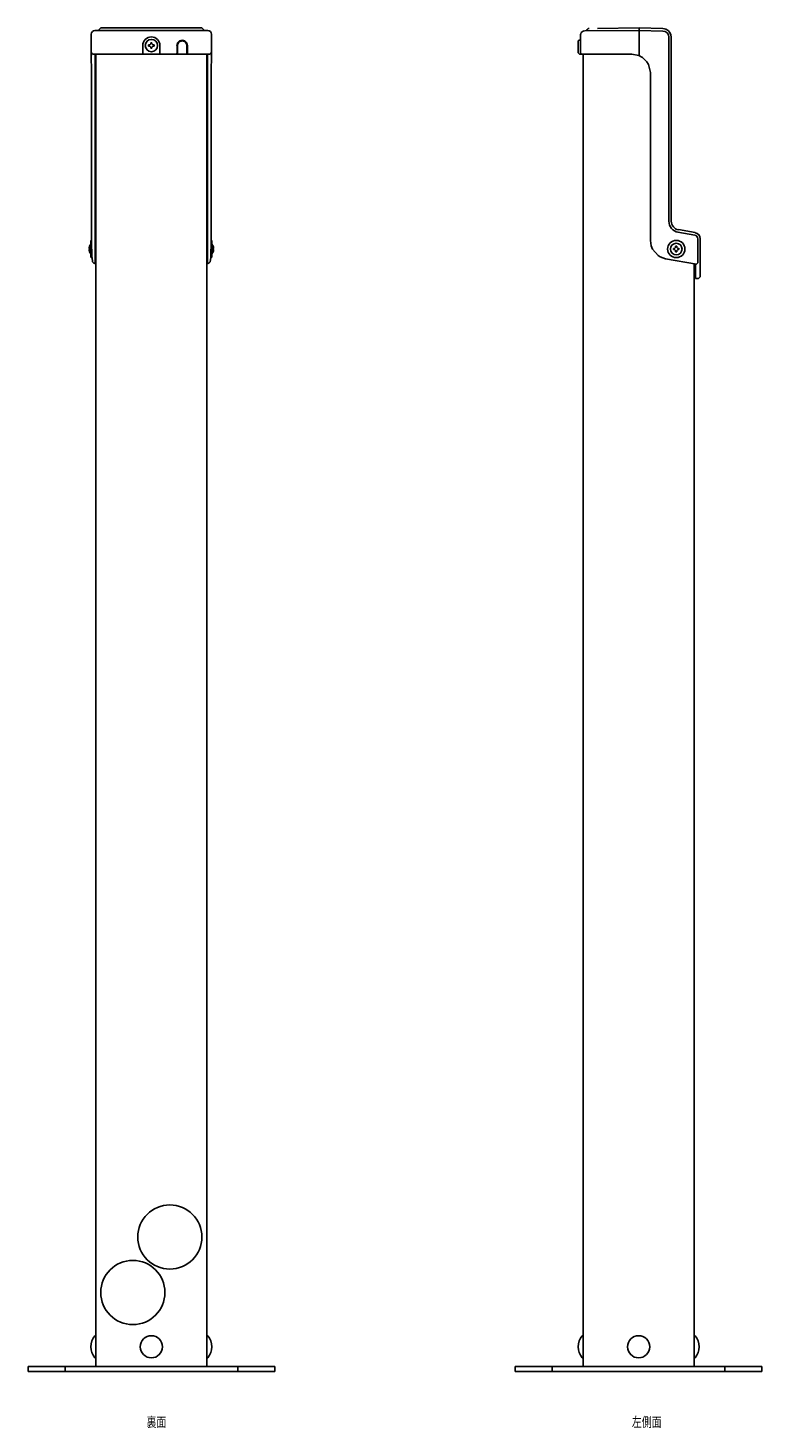
# Model space of a CAD drawing. Extents: x -1310 to 185, y 123 to 1407.
# Drawn here: x -1310 to -715, y 272 to 1407 of the extents above; entities that cross this region are included whole.
import ezdxf
from ezdxf.enums import TextEntityAlignment as Align

# ---------------------------------------------------------------- set-up
doc = ezdxf.new("R2010")
doc.units = 0
doc.layers.add('1', color=7, linetype='CONTINUOUS')
doc.styles.add('MDRAFSTD', font='TXT', dxfattribs={"bigfont": 'BIGFONT'})

msp = doc.modelspace()

# ---------------------------------------------------------------- linework, layer by layer
at = {"layer": '1', "color": 7, "linetype": 'CONTINUOUS'}
for p, q in [((-1258.7, 1402), (-1258.7, 1385.6)), ((-1255.7, 1405), (-1164.3, 1405)), ((-1251, 1407), (-1252.5, 1405.5)), ((-1252.5, 1405.5), (-1252.5, 1405)), ((-1169, 1407), (-1251, 1407)), ((-1169, 1407), (-1167.5, 1405.5)), ((-1167.5, 1405.5), (-1167.5, 1405)), ((-1161.3, 1402), (-1161.3, 1385.6)), ((-864, 1386.8), (-864, 1396.5)), ((-862, 1397), (-863.5, 1397)), ((-861.9, 1402.4), (-862, 1401.6)), ((-862, 1386.8), (-862, 1401.6)), ((-859, 1404.6), (-814.5, 1405)), ((-856.8, 1405.9), (-857, 1405.1)), ((-857, 1405.2), (-857, 1404.6)), ((-856, 1406.6), (-856.8, 1405.9)), ((-855, 1406.6), (-856, 1406.6)), ((-848.3, 1406.7), (-814.5, 1407)), ((-814.5, 1407), (-814.5, 1405.5)), ((-814.5, 1407), (-795.3, 1406.5)), ((-814.5, 1402), (-814.5, 1405.5)), ((-814.5, 1405), (-795.4, 1404.5)), ((-814.5, 1402), (-814.5, 1385.6)), ((-795.3, 1406.5), (-792.8, 1406)), ((-790.5, 1399.5), (-790.5, 1250.3)), ((-788.5, 1399.5), (-788.5, 1250.3)), ((-1258.7, 1385.6), (-1258.7, 1385.6)), ((-1258.7, 1385.5), (-1258.4, 1370.8)), ((-1257.6, 1385.8), (-1258.6, 1386.8)), ((-1162.4, 1385.8), (-1257.6, 1385.8)), ((-1255.5, 1216.4), (-1255.5, 1385.8)), ((-1255, 321.8), (-1255, 1385.8)), ((-1217, 1392.8), (-1217, 1386.3)), ((-1216.5, 1385.8), (-1217, 1386.3)), ((-1211.3, 1393.3), (-1212.2, 1393.3)), ((-1212.2, 1392.3), (-1211.3, 1392.3)), ((-1210.5, 1394.1), (-1211.3, 1393.3)), ((-1211.3, 1392.3), (-1210.5, 1391.5)), ((-1210.5, 1395), (-1210.5, 1394.1)), ((-1210.5, 1391.5), (-1210.5, 1390.6)), ((-1209.5, 1394.1), (-1209.5, 1395)), ((-1208.7, 1393.3), (-1209.5, 1394.1)), ((-1209.5, 1391.5), (-1208.7, 1392.3)), ((-1209.5, 1390.6), (-1209.5, 1391.5)), ((-1207.8, 1393.3), (-1208.7, 1393.3)), ((-1208.7, 1392.3), (-1207.8, 1392.3)), ((-1203, 1386.3), (-1203.5, 1385.8)), ((-1203, 1386.3), (-1203, 1392.8)), ((-1189.3, 1386.3), (-1189.2, 1386.8)), ((-1189.3, 1386.3), (-1189.2, 1386.3)), ((-1189.2, 1392.8), (-1189.2, 1386.8)), ((-1188.7, 1392.8), (-1188.7, 1386.8)), ((-1188.7, 1386.8), (-1188.7, 1385.8)), ((-1181.3, 1386.8), (-1181.3, 1392.8)), ((-1181.3, 1385.8), (-1181.3, 1386.8)), ((-1180.8, 1386.8), (-1180.8, 1392.8)), ((-1180.8, 1386.8), (-1180.7, 1386.3)), ((-1180.8, 1386.3), (-1180.7, 1386.3)), ((-1165, 1385.8), (-1165, 321.8)), ((-1164.5, 1216.4), (-1164.5, 1385.8)), ((-1162.4, 1385.8), (-1161.4, 1386.8)), ((-1161.3, 1385.5), (-1161.6, 1370.8)), ((-1161.3, 1385.6), (-1161.3, 1385.6)), ((-863, 1385.8), (-864, 1386.8)), ((-820.5, 1385.8), (-863, 1385.8)), ((-861, 1385.8), (-862, 1386.8)), ((-860, 321.8), (-860, 1385.8)), ((-820.5, 1385.8), (-814.9, 1384.7)), ((-814.5, 1385.6), (-814.9, 1384.7)), ((-814.5, 1385.6), (-814.5, 1385.6)), ((-1257.7, 1384.7), (-1257.7, 1384.7)), ((-1257.7, 1384.7), (-1257.7, 1384.7)), ((-1162.3, 1384.7), (-1162.3, 1384.7)), ((-814.9, 1384.7), (-811.9, 1383.1)), ((-814.9, 1384.7), (-814.9, 1384.7)), ((-814.9, 1384.7), (-814.9, 1384.7)), ((-811.9, 1383.1), (-808.4, 1379.6)), ((-808.4, 1379.6), (-807.1, 1377.5)), ((-807.1, 1377.5), (-805.5, 1370.8)), ((-1258.4, 1234.7), (-1258.4, 1370.8)), ((-1161.6, 1234.7), (-1161.6, 1370.8)), ((-805.5, 1234.7), (-805.5, 1370.8)), ((-783.1, 1241.5), (-769.5, 1239.1)), ((-782.7, 1243.5), (-769.1, 1241.1)), ((-1260.4, 1229.1), (-1260.4, 1228.3)), ((-1260.4, 1228.3), (-1260.1, 1228.3)), ((-1260.4, 1227.3), (-1260.4, 1226.5)), ((-1260.1, 1227.3), (-1260.4, 1227.3)), ((-1260.1, 1230), (-1260.1, 1230)), ((-1260.1, 1228.3), (-1260.1, 1227.3)), ((-1259, 1221.3), (-1259, 1234.3)), ((-1258.4, 1234.8), (-1258.5, 1234.8)), ((-1258.4, 1234.7), (-1258.2, 1221)), ((-1161.6, 1234.7), (-1161.8, 1221)), ((-1161.6, 1234.8), (-1161.5, 1234.8)), ((-1161, 1221.3), (-1161, 1234.3)), ((-1159.9, 1230), (-1159.9, 1230)), ((-1159.9, 1228.3), (-1159.9, 1227.3)), ((-1159.6, 1228.3), (-1159.9, 1228.3)), ((-1159.9, 1227.3), (-1159.6, 1227.3)), ((-1159.6, 1229.1), (-1159.6, 1228.3)), ((-1159.6, 1227.3), (-1159.6, 1226.5)), ((-805.5, 1234.7), (-804.9, 1230.4)), ((-804.9, 1230.4), (-803.8, 1227.8)), ((-803.8, 1227.8), (-799.3, 1222.5)), ((-785.8, 1228.3), (-786.7, 1228.3)), ((-786.7, 1227.3), (-785.8, 1227.3)), ((-785, 1229.1), (-785.8, 1228.3)), ((-785.8, 1227.3), (-785, 1226.5)), ((-785, 1230), (-785, 1229.1)), ((-785, 1226.5), (-785, 1225.6)), ((-784, 1229.1), (-784, 1230)), ((-783.2, 1228.3), (-784, 1229.1)), ((-784, 1226.5), (-783.2, 1227.3)), ((-784, 1225.6), (-784, 1226.5)), ((-782.3, 1228.3), (-783.2, 1228.3)), ((-783.2, 1227.3), (-782.3, 1227.3)), ((-767, 1236.1), (-767, 1216.5)), ((-765, 1236.1), (-765, 1205.3)), ((-1260.1, 1225.6), (-1260.1, 1225.5)), ((-1258.5, 1220.8), (-1258.1, 1220.8)), ((-1258.2, 1221), (-1258.1, 1220.9)), ((-1257.6, 1217.3), (-1258.1, 1220.9)), ((-1256.6, 1216.4), (-1257.6, 1217.3)), ((-1256.6, 1216.4), (-1255, 1215.7)), ((-1255, 1216), (-1255.5, 1216.4)), ((-1163.4, 1216.4), (-1165, 1215.7)), ((-1165, 1216), (-1164.5, 1216.4)), ((-1163.4, 1216.4), (-1162.4, 1217.3)), ((-1162.4, 1217.3), (-1161.9, 1220.9)), ((-1161.8, 1221), (-1161.9, 1220.9)), ((-1161.5, 1220.8), (-1161.9, 1220.8)), ((-1159.9, 1225.6), (-1159.9, 1225.5)), ((-799.3, 1222.5), (-797.5, 1221.4)), ((-797.5, 1221.4), (-793.1, 1219.9)), ((-768.2, 1215.5), (-793.1, 1219.9)), ((-770, 1215.8), (-770, 321.8)), ((-769, 1203.8), (-769, 1215.7)), ((-768.2, 1215.5), (-767, 1216.5)), ((-769, 1203.8), (-766.5, 1203.8)), ((-766.5, 1203.8), (-765, 1205.3)), ((-1255, 346.8), (-1255.9, 346.8)), ((-1164.1, 346.8), (-1165, 346.8)), ((-860, 346.8), (-860.9, 346.8)), ((-769.1, 346.8), (-770, 346.8)), ((-1310, 321.8), (-1110, 321.8)), ((-1310, 321.8), (-1310, 317.8)), ((-1280, 321.8), (-1280, 317.8)), ((-1255.9, 328.8), (-1255, 328.8)), ((-1165, 328.8), (-1164.1, 328.8)), ((-1140, 321.8), (-1140, 317.8)), ((-1110, 321.8), (-1110, 317.8)), ((-915, 321.8), (-915, 317.8)), ((-915, 321.8), (-715, 321.8)), ((-885, 321.8), (-885, 317.8)), ((-860.9, 328.8), (-860, 328.8)), ((-770, 328.8), (-769.1, 328.8)), ((-745, 321.8), (-745, 317.8)), ((-715, 321.8), (-715, 317.8)), ((-1310, 317.8), (-1110, 317.8)), ((-915, 317.8), (-715, 317.8))]:
    msp.add_line(p, q, dxfattribs=at)
for centre, radius in [((-1210, 1392.8), 5), ((-784.5, 1227.8), 7), ((-784.5, 1227.8), 4.7), ((-1195, 426.8), 26), ((-1225, 381.8), 26), ((-1210, 337.8), 9), ((-815, 337.8), 9)]:
    msp.add_circle(centre, radius, dxfattribs=at)
for centre, radius, start, end in [((-1255.7, 1402), 3, 90.0105, 179.9896), ((-1210, 1392.8), 7, 0, 180), ((-1185, 1392.8), 4.25, 0, 180.0057), ((-1185, 1392.8), 3.72, 359.9866, 180.0134), ((-1164.3, 1402), 3, 0.0104, 89.9896), ((-863.5, 1396.5), 0.5, 91, 180), ((-859, 1401.6), 3, 90.5, 164.5406), ((-795.5, 1399.5), 5, 0, 88.5), ((-795.5, 1399.5), 7, 0, 67.655), ((-1210, 1392.8), 2.25, 167.1604, 192.8396), ((-1210, 1392.8), 2.25, 77.1604, 102.8396), ((-1210, 1392.8), 2.25, 257.1604, 282.8396), ((-1210, 1392.8), 2.25, 347.1604, 12.8396), ((-1188.7, 1386.3), 0.5, 180, 202.4947), ((-1188.7, 1386.3), 0.5, 202.4947, 224.9982), ((-1188.7, 1386.3), 0.5, 224.9982, 247.4947), ((-1188.7, 1386.3), 0.5, 247.4947, 270), ((-1181.3, 1386.3), 0.5, 270, 292.5053), ((-1181.3, 1386.3), 0.5, 292.5053, 315.0018), ((-1181.3, 1386.3), 0.5, 315.0018, 337.5053), ((-1181.3, 1386.3), 0.5, 337.5053, 0), ((-781.5, 1250.3), 9, 180, 260), ((-781.5, 1250.3), 7, 180, 260), ((-770, 1236.1), 3, 0, 80), ((-770, 1236.1), 5, 0, 80), ((-1254.9, 1227.8), 5.63, 157.0646, 166.6482), ((-1254.9, 1227.8), 5.63, 193.3518, 202.9354), ((-1254.9, 1227.8), 5.65, 135.7985, 156.5393), ((-1258.5, 1234.3), 0.5, 90, 180), ((-1161.5, 1234.3), 0.5, 0, 90), ((-1165.1, 1227.8), 5.65, 23.4607, 44.2015), ((-1165.1, 1227.8), 5.63, 13.3518, 22.9354), ((-1165.1, 1227.8), 5.63, 337.0646, 346.6482), ((-784.5, 1227.8), 2.25, 167.1604, 192.8396), ((-784.5, 1227.8), 2.25, 77.1604, 102.8396), ((-784.5, 1227.8), 2.25, 347.1604, 12.8396), ((-1254.9, 1227.8), 5.65, 203.4607, 224.2015), ((-1258.5, 1221.3), 0.5, 180, 270), ((-1161.5, 1221.3), 0.5, 270, 0), ((-1165.1, 1227.8), 5.65, 315.7985, 336.5393), ((-784.5, 1227.8), 2.25, 257.1604, 282.8396), ((-1244.4, 337.8), 14.6, 141.988, 218.012), ((-1175.6, 337.8), 14.6, 321.988, 38.012), ((-849.4, 337.8), 14.6, 141.988, 218.012), ((-780.6, 337.8), 14.6, 321.988, 38.012)]:
    msp.add_arc(centre, radius, start, end, dxfattribs=at)

# ---------------------------------------------------------------- texts
at = {"layer": '1', "color": 7, "linetype": 'CONTINUOUS', "style": 'MDRAFSTD'}
for s, width, p, p2 in [('裏面', 0.923618, (-1213.9, 272.8), (-1197.9, 272.8)), ('左側面', 0.900749, (-820.5, 272.8), (-796.4, 272.8))]:
    msp.add_text(s, height=8, dxfattribs=dict(at, width=width)).set_placement(p, p2, align=Align.FIT)

doc.saveas('drawing.dxf')
